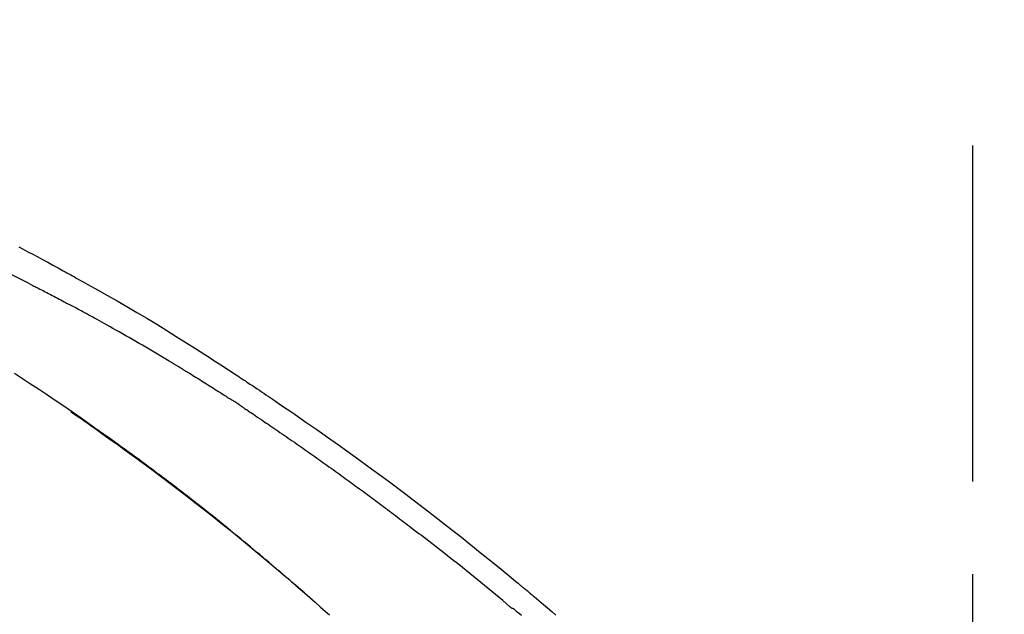
# Model space of a CAD drawing. Extents: x 28111 to 54233, y -10810 to -2410.
# Drawn here: x 35917 to 35984, y -7904 to -7863 of the extents above; entities that cross this region are included whole.
import ezdxf

# ---------------------------------------------------------------- set-up
doc = ezdxf.new("R2010")
doc.units = 0
doc.header["$LTSCALE"] = 50
doc.header["$MEASUREMENT"] = 0
doc.linetypes.add('CENTER2', pattern=[1.125, 0.75, -0.125, 0.125, -0.125])
doc.layers.get('0').update_dxf_attribs({"linetype": 'CONTINUOUS'})
doc.layers.add('150-機器', color=8, linetype='CONTINUOUS')
doc.layers.add('166-寸法B', color=11, linetype='CONTINUOUS')
doc.styles.add('KH001', font='txt')
doc.dimstyles.new('KH1xx030', dxfattribs={"dimscale": 30, "dimtxt": 2, "dimasz": 0.6, "dimexe": 0.3, "dimexo": 1.2, "dimgap": 0.5, "dimtad": 3, "dimdec": 1, "dimdsep": 46, "dimlunit": 6, "dimtxsty": 'KH001', "dimblk": 'DOT', "dimcen": 1, "dimdle": 1, "dimclrd": 256, "dimclre": 256, "dimclrt": 256, "dimadec": 0, "dimazin": 0, "dimtfac": 1, "dimtdec": 1, "dimtix": 1, "dimtmove": 2, "dimatfit": 3, "dimldrblk": 'CLOSEDBLANK', "dimfxl": 1, "dimtolj": 1, "dimtzin": 0, "dimlwd": -1, "dimlwe": -1, "dimarcsym": 0})

# ---------------------------------------------------------------- blocks, each defined once
blk = doc.blocks.new('_Dot')
at = {"color": 0, "linetype": 'ByBlock', "lineweight": -2}
blk.add_line((-0.5, 0), (-1, 0), dxfattribs=at)
at = {"color": 0, "linetype": 'ByBlock', "const_width": 0.5}
blk.add_lwpolyline([(-0.25, 0, 1), (0.25, 0, 1)], format="xyb", close=True, dxfattribs=at)
blk = doc.blocks.new('*D259')
at = {"layer": '166-寸法B', "transparency": 16777216}
for p, q in [((35401.782, -8088.885), (35401.782, -7706.69)), ((36051.782, -8088.885), (36051.782, -7706.69)), ((35419.782, -7715.69), (36033.782, -7715.69))]:
    blk.add_line(p, q, dxfattribs=at)
at = {"layer": '166-寸法B', "transparency": 16777216, "xscale": 18, "yscale": 18, "zscale": 18, "rotation": 180}
blk.add_blockref('_Dot', (35401.782, -7715.69), dxfattribs=at)
at = {"layer": '166-寸法B', "transparency": 16777216, "xscale": 18, "yscale": 18, "zscale": 18}
blk.add_blockref('_Dot', (36051.782, -7715.69), dxfattribs=at)
at = {"layer": '166-寸法B', "transparency": 16777216, "insert": (35726.782, -7670.69), "char_height": 60, "attachment_point": 5, "style": 'KH001'}
blk.add_mtext('\\A1;650', dxfattribs=at)
blk = doc.blocks.new('_ClosedBlank')
at = {"color": 0, "linetype": 'ByBlock', "lineweight": -2}
for p, q in [((-1, 0.1667), (0, 0)), ((-1, 0.1667), (-1, -0.1667)), ((0, 0), (-1, -0.1667))]:
    blk.add_line(p, q, dxfattribs=at)
blk = doc.blocks.new('*D261')
at = {"layer": '166-寸法B', "transparency": 16777216}
for p, q in [((35401.782, -8088.885), (35401.782, -7841.69)), ((36048.782, -8088.885), (36048.782, -7841.69)), ((36030.782, -7850.69), (35419.782, -7850.69))]:
    blk.add_line(p, q, dxfattribs=at)
at = {"layer": '166-寸法B', "transparency": 16777216, "xscale": 18, "yscale": 18, "zscale": 18, "rotation": 180}
blk.add_blockref('_Dot', (35401.782, -7850.69), dxfattribs=at)
at = {"layer": '166-寸法B', "transparency": 16777216, "xscale": 18, "yscale": 18, "zscale": 18}
blk.add_blockref('_Dot', (36048.782, -7850.69), dxfattribs=at)
at = {"layer": '166-寸法B', "transparency": 16777216, "insert": (35725.282, -7805.69), "char_height": 60, "attachment_point": 5, "style": 'KH001'}
blk.add_mtext('\\A1;647', dxfattribs=at)

msp = doc.modelspace()

# ---------------------------------------------------------------- linework, layer by layer
at = {"layer": '150-機器', "color": 161, "linetype": 'CENTER2'}
msp.add_line((35981.782, -8175.86), (35981.782, -7871.926), dxfattribs=at)
at = {"layer": '150-機器', "color": 13, "linetype": 'Continuous'}
for points in [[(35917.359, -7878.771), (35917.654, -7878.923), (35917.983, -7879.095), (35918.312, -7879.268), (35918.64, -7879.442), (35918.968, -7879.617), (35919.318, -7879.807), (35919.668, -7879.997), (35920.017, -7880.189), (35920.367, -7880.38), (35920.493, -7880.449), (35920.619, -7880.519), (35920.745, -7880.588), (35920.871, -7880.657), (35920.997, -7880.727), (35921.123, -7880.797), (35921.249, -7880.867), (35921.375, -7880.937), (35921.538, -7881.028), (35921.7, -7881.118), (35921.862, -7881.209), (35922.025, -7881.3), (35922.687, -7881.671), (35923.348, -7882.042), (35924.009, -7882.417), (35924.667, -7882.794), (35925.342, -7883.189), (35926.014, -7883.589), (35926.684, -7883.995), (35927.35, -7884.405), (35927.998, -7884.81), (35928.643, -7885.218), (35929.286, -7885.628), (35929.93, -7886.04), (35930.108, -7886.154), (35930.286, -7886.267), (35930.464, -7886.382), (35930.642, -7886.496), (35930.819, -7886.611), (35930.997, -7886.726), (35931.175, -7886.841), (35931.352, -7886.956), (35931.522, -7887.067), (35931.692, -7887.178), (35931.862, -7887.289), (35932.031, -7887.401), (35932.153, -7887.481), (35932.274, -7887.561), (35932.396, -7887.642), (35932.517, -7887.722), (35932.591, -7887.771), (35932.664, -7887.82), (35932.737, -7887.868), (35932.811, -7887.917), (35932.972, -7888.024), (35933.133, -7888.131), (35933.293, -7888.238), (35933.454, -7888.346), (35933.604, -7888.446), (35933.753, -7888.546), (35933.903, -7888.647), (35934.052, -7888.748), (35934.19, -7888.842), (35934.328, -7888.936), (35934.466, -7889.03), (35934.604, -7889.124)], [(35918.069, -7881.245), (35918.024, -7881.222), (35917.979, -7881.2), (35917.935, -7881.177), (35917.89, -7881.154), (35917.801, -7881.109), (35917.711, -7881.063), (35917.622, -7881.018), (35917.532, -7880.973), (35917.398, -7880.905), (35917.263, -7880.837), (35917.128, -7880.769), (35916.993, -7880.702), (35916.903, -7880.657), (35916.813, -7880.612), (35916.723, -7880.567), (35916.633, -7880.523), (35916.588, -7880.5), (35916.543, -7880.478), (35916.498, -7880.455), (35916.453, -7880.433)], [(35918.069, -7881.245), (35918.108, -7881.265), (35918.148, -7881.286), (35918.188, -7881.306), (35918.228, -7881.326), (35918.308, -7881.367), (35918.388, -7881.408), (35918.467, -7881.448), (35918.547, -7881.489), (35918.666, -7881.55), (35918.785, -7881.611), (35918.904, -7881.673), (35919.023, -7881.734), (35919.142, -7881.796), (35919.26, -7881.857), (35919.379, -7881.919), (35919.497, -7881.98), (35919.615, -7882.042), (35919.733, -7882.104), (35919.851, -7882.165), (35919.969, -7882.227), (35920.086, -7882.289), (35920.204, -7882.351), (35920.321, -7882.413), (35920.438, -7882.475), (35920.516, -7882.517), (35920.594, -7882.558), (35920.672, -7882.6), (35920.75, -7882.641), (35920.789, -7882.662), (35920.828, -7882.683), (35920.867, -7882.704), (35920.905, -7882.724)], [(35928.413, -7887.012), (35928.339, -7886.967), (35928.265, -7886.922), (35928.19, -7886.877), (35928.116, -7886.832), (35927.967, -7886.742), (35927.819, -7886.651), (35927.67, -7886.561), (35927.521, -7886.471), (35927.298, -7886.337), (35927.074, -7886.204), (35926.849, -7886.071), (35926.625, -7885.939), (35926.4, -7885.807), (35926.175, -7885.675), (35925.951, -7885.543), (35925.725, -7885.412), (35925.5, -7885.281), (35925.275, -7885.151), (35925.049, -7885.021), (35924.823, -7884.892), (35924.597, -7884.763), (35924.37, -7884.634), (35924.144, -7884.506), (35923.917, -7884.378), (35923.722, -7884.268), (35923.528, -7884.159), (35923.333, -7884.05), (35923.138, -7883.942), (35922.975, -7883.852), (35922.812, -7883.761), (35922.648, -7883.671), (35922.485, -7883.582), (35922.354, -7883.51), (35922.223, -7883.438), (35922.092, -7883.366), (35921.96, -7883.294), (35921.829, -7883.223), (35921.697, -7883.151), (35921.566, -7883.079), (35921.434, -7883.008), (35921.346, -7882.961), (35921.258, -7882.914), (35921.17, -7882.866), (35921.082, -7882.819), (35921.038, -7882.795), (35920.994, -7882.772), (35920.949, -7882.748), (35920.905, -7882.724)], [(35928.413, -7887.012), (35928.452, -7887.036), (35928.491, -7887.06), (35928.53, -7887.083), (35928.569, -7887.107), (35928.647, -7887.155), (35928.725, -7887.202), (35928.803, -7887.25), (35928.881, -7887.297), (35928.998, -7887.369), (35929.114, -7887.441), (35929.231, -7887.513), (35929.348, -7887.585), (35929.464, -7887.657), (35929.58, -7887.73), (35929.697, -7887.802), (35929.813, -7887.875), (35929.929, -7887.947), (35930.046, -7888.02), (35930.162, -7888.093), (35930.278, -7888.166), (35930.394, -7888.239), (35930.51, -7888.312), (35930.625, -7888.385), (35930.741, -7888.459), (35930.857, -7888.532), (35930.973, -7888.606), (35931.088, -7888.679), (35931.204, -7888.753), (35931.281, -7888.803), (35931.358, -7888.852), (35931.435, -7888.902), (35931.511, -7888.951), (35931.55, -7888.976), (35931.588, -7889.001), (35931.627, -7889.026), (35931.665, -7889.05)], [(35937.097, -7902.521), (35937.045, -7902.475), (35936.992, -7902.429), (35936.94, -7902.383), (35936.887, -7902.337), (35936.769, -7902.233), (35936.65, -7902.13), (35936.532, -7902.026), (35936.413, -7901.923), (35936.226, -7901.761), (35936.04, -7901.599), (35935.853, -7901.437), (35935.666, -7901.276), (35935.465, -7901.103), (35935.263, -7900.93), (35935.061, -7900.757), (35934.859, -7900.584), (35934.655, -7900.41), (35934.451, -7900.237), (35934.246, -7900.063), (35934.041, -7899.89), (35933.834, -7899.716), (35933.627, -7899.542), (35933.42, -7899.368), (35933.212, -7899.195), (35933.002, -7899.021), (35932.792, -7898.846), (35932.582, -7898.673), (35932.371, -7898.499), (35932.132, -7898.302), (35931.892, -7898.106), (35931.652, -7897.91), (35931.411, -7897.714), (35931.162, -7897.513), (35930.913, -7897.312), (35930.663, -7897.111), (35930.413, -7896.911), (35930.164, -7896.713), (35929.916, -7896.516), (35929.667, -7896.319), (35929.417, -7896.122), (35929.197, -7895.949), (35928.976, -7895.777), (35928.755, -7895.605), (35928.534, -7895.433), (35928.346, -7895.288), (35928.158, -7895.143), (35927.969, -7894.999), (35927.781, -7894.855), (35927.616, -7894.729), (35927.45, -7894.604), (35927.285, -7894.478), (35927.119, -7894.353), (35926.977, -7894.246), (35926.835, -7894.14), (35926.693, -7894.033), (35926.551, -7893.927), (35926.408, -7893.82), (35926.265, -7893.714), (35926.121, -7893.607), (35925.978, -7893.501), (35925.82, -7893.385), (35925.663, -7893.269), (35925.505, -7893.153), (35925.347, -7893.038), (35925.148, -7892.892), (35924.949, -7892.747), (35924.75, -7892.602), (35924.55, -7892.457), (35924.309, -7892.282), (35924.067, -7892.108), (35923.825, -7891.933), (35923.582, -7891.759), (35923.08, -7891.4), (35922.577, -7891.042), (35922.073, -7890.686), (35921.568, -7890.331), (35920.987, -7889.928), (35920.404, -7889.528), (35919.82, -7889.13), (35919.233, -7888.736), (35918.697, -7888.379), (35918.159, -7888.025), (35917.62, -7887.673), (35917.08, -7887.322)], [(35932.493, -7889.593), (35932.47, -7889.578), (35932.447, -7889.563), (35932.424, -7889.547), (35932.401, -7889.532), (35932.356, -7889.502), (35932.31, -7889.471), (35932.264, -7889.441), (35932.218, -7889.411), (35932.149, -7889.365), (35932.08, -7889.32), (35932.011, -7889.275), (35931.942, -7889.23), (35931.896, -7889.2), (35931.85, -7889.17), (35931.804, -7889.14), (35931.757, -7889.11), (35931.734, -7889.095), (35931.711, -7889.08), (35931.688, -7889.065), (35931.665, -7889.05)], [(35934.597, -7889.122), (35934.953, -7889.363), (35935.308, -7889.604), (35935.664, -7889.846), (35936.019, -7890.088), (35936.753, -7890.592), (35937.485, -7891.1), (35938.214, -7891.611), (35938.941, -7892.125), (35940.067, -7892.931), (35941.186, -7893.746), (35942.299, -7894.569), (35943.406, -7895.399), (35944.372, -7896.133), (35945.333, -7896.872), (35946.29, -7897.617), (35947.242, -7898.368), (35947.881, -7898.877), (35948.517, -7899.389), (35949.152, -7899.904), (35949.785, -7900.42), (35950.062, -7900.646), (35950.338, -7900.873), (35950.614, -7901.099), (35950.889, -7901.326), (35950.978, -7901.4), (35951.067, -7901.473), (35951.156, -7901.547), (35951.245, -7901.62), (35951.29, -7901.657), (35951.335, -7901.694), (35951.379, -7901.731), (35951.424, -7901.768), (35951.445, -7901.786), (35951.465, -7901.803), (35951.486, -7901.82), (35951.507, -7901.837), (35951.516, -7901.844), (35951.525, -7901.852), (35951.533, -7901.859), (35951.542, -7901.866), (35951.545, -7901.869), (35951.548, -7901.871), (35951.55, -7901.873), (35951.553, -7901.876), (35951.555, -7901.877), (35951.556, -7901.878), (35951.557, -7901.879), (35951.558, -7901.88), (35951.561, -7901.882), (35951.564, -7901.885), (35951.567, -7901.887), (35951.57, -7901.89), (35951.59, -7901.906), (35951.61, -7901.922), (35951.63, -7901.939), (35951.649, -7901.955), (35951.674, -7901.975), (35951.698, -7901.995), (35951.722, -7902.015), (35951.747, -7902.036), (35951.771, -7902.056), (35951.796, -7902.076), (35951.821, -7902.097), (35951.845, -7902.117), (35951.853, -7902.123), (35951.86, -7902.129), (35951.868, -7902.136), (35951.875, -7902.142), (35951.876, -7902.143), (35951.877, -7902.143), (35951.878, -7902.144), (35951.879, -7902.145), (35951.88, -7902.146), (35951.881, -7902.146), (35951.881, -7902.147), (35951.882, -7902.148), (35951.883, -7902.149), (35951.884, -7902.149), (35951.885, -7902.15), (35951.886, -7902.151), (35951.887, -7902.152), (35951.888, -7902.152), (35951.889, -7902.153), (35951.889, -7902.154), (35951.89, -7902.154), (35951.891, -7902.155), (35951.892, -7902.156), (35951.893, -7902.157), (35951.894, -7902.157), (35951.895, -7902.158), (35951.896, -7902.159), (35951.896, -7902.16), (35951.959, -7902.212), (35952.022, -7902.264), (35952.085, -7902.317), (35952.148, -7902.369), (35952.307, -7902.502), (35952.465, -7902.635), (35952.623, -7902.769), (35952.781, -7902.903), (35953.061, -7903.143), (35953.339, -7903.384), (35953.617, -7903.625)], [(35920.883, -7889.887), (35920.885, -7889.889), (35920.888, -7889.89), (35920.89, -7889.892), (35920.892, -7889.893), (35920.99, -7889.961), (35921.088, -7890.028), (35921.185, -7890.096), (35921.283, -7890.164), (35921.473, -7890.295), (35921.662, -7890.427), (35921.852, -7890.559), (35922.041, -7890.692), (35922.316, -7890.886), (35922.591, -7891.08), (35922.865, -7891.275), (35923.139, -7891.47), (35923.609, -7891.806), (35924.078, -7892.142), (35924.546, -7892.48), (35925.013, -7892.819), (35925.676, -7893.305), (35926.337, -7893.793), (35926.995, -7894.285), (35927.651, -7894.78), (35928.5, -7895.43), (35929.345, -7896.086), (35930.185, -7896.748), (35931.022, -7897.414), (35931.853, -7898.083), (35932.681, -7898.756), (35933.503, -7899.434), (35934.321, -7900.119), (35934.908, -7900.616), (35935.493, -7901.117), (35936.074, -7901.62), (35936.654, -7902.125), (35937.009, -7902.438), (35937.363, -7902.75), (35937.717, -7903.064), (35938.07, -7903.378), (35938.203, -7903.496), (35938.335, -7903.614)], [(35932.493, -7889.593), (35932.523, -7889.613), (35932.552, -7889.633), (35932.582, -7889.653), (35932.612, -7889.672), (35932.672, -7889.713), (35932.733, -7889.753), (35932.794, -7889.794), (35932.854, -7889.834), (35932.948, -7889.897), (35933.041, -7889.959), (35933.134, -7890.022), (35933.227, -7890.085), (35933.29, -7890.128), (35933.354, -7890.172), (35933.417, -7890.215), (35933.481, -7890.258), (35933.513, -7890.28), (35933.546, -7890.302), (35933.578, -7890.324), (35933.611, -7890.346)], [(35933.611, -7890.346), (35933.657, -7890.378), (35933.703, -7890.409), (35933.75, -7890.44), (35933.796, -7890.472), (35933.889, -7890.534), (35933.982, -7890.597), (35934.074, -7890.659), (35934.167, -7890.722), (35934.306, -7890.816), (35934.445, -7890.911), (35934.583, -7891.005), (35934.722, -7891.1), (35934.861, -7891.195), (35934.999, -7891.29), (35935.138, -7891.385), (35935.276, -7891.48), (35935.415, -7891.575), (35935.553, -7891.671), (35935.691, -7891.766), (35935.829, -7891.862), (35935.967, -7891.958), (35936.105, -7892.054), (35936.243, -7892.15), (35936.381, -7892.246), (35936.519, -7892.342), (35936.657, -7892.439), (35936.795, -7892.535), (35936.933, -7892.632), (35937.07, -7892.729), (35937.208, -7892.826), (35937.345, -7892.923), (35937.483, -7893.02), (35937.62, -7893.117), (35937.757, -7893.215), (35937.895, -7893.313), (35938.032, -7893.41), (35938.169, -7893.508), (35938.306, -7893.606), (35938.443, -7893.704), (35938.58, -7893.802), (35938.717, -7893.901), (35938.854, -7893.999), (35938.991, -7894.098), (35939.127, -7894.197), (35939.264, -7894.296), (35939.4, -7894.395), (35939.537, -7894.494), (35939.673, -7894.593), (35939.81, -7894.692), (35939.946, -7894.792), (35940.082, -7894.892), (35940.219, -7894.991), (35940.355, -7895.091), (35940.491, -7895.191), (35940.627, -7895.291), (35940.763, -7895.392), (35940.899, -7895.492), (35941.034, -7895.593), (35941.17, -7895.693), (35941.306, -7895.794), (35941.442, -7895.895), (35941.577, -7895.996), (35941.713, -7896.097), (35941.848, -7896.198), (35941.983, -7896.3), (35942.119, -7896.401), (35942.254, -7896.503), (35942.389, -7896.605), (35942.524, -7896.707), (35942.659, -7896.809), (35942.794, -7896.911), (35942.929, -7897.013), (35943.064, -7897.116), (35943.199, -7897.219), (35943.334, -7897.321), (35943.468, -7897.424), (35943.603, -7897.527), (35943.738, -7897.63), (35943.872, -7897.733), (35944.006, -7897.837), (35944.096, -7897.906), (35944.185, -7897.975), (35944.275, -7898.044), (35944.364, -7898.113), (35944.409, -7898.148), (35944.453, -7898.182), (35944.498, -7898.217), (35944.543, -7898.252)], [(35950.55, -7903.087), (35950.547, -7903.085), (35950.545, -7903.083), (35950.542, -7903.082), (35950.54, -7903.08), (35950.537, -7903.078), (35950.535, -7903.076), (35950.532, -7903.074), (35950.53, -7903.072), (35950.527, -7903.07), (35950.525, -7903.068), (35950.523, -7903.066), (35950.52, -7903.064), (35950.032, -7902.651), (35949.541, -7902.239), (35949.05, -7901.83), (35948.557, -7901.422), (35948.062, -7901.016), (35947.565, -7900.614), (35947.066, -7900.214), (35946.564, -7899.817), (35946.061, -7899.423), (35945.556, -7899.032), (35945.05, -7898.641), (35944.543, -7898.252)], [(35936.666, -7902.145), (35936.643, -7902.125), (35936.62, -7902.105), (35936.597, -7902.085), (35936.574, -7902.065), (35936.551, -7902.045), (35936.528, -7902.025), (35936.505, -7902.004), (35936.482, -7901.984), (35936.459, -7901.964), (35936.436, -7901.944), (35936.413, -7901.924), (35936.39, -7901.904)], [(35936.829, -7902.286), (35936.814, -7902.273), (35936.799, -7902.26), (35936.784, -7902.248), (35936.769, -7902.235), (35936.754, -7902.222), (35936.74, -7902.209), (35936.725, -7902.196), (35936.71, -7902.183), (35936.695, -7902.17), (35936.68, -7902.157), (35936.665, -7902.144), (35936.65, -7902.131)], [(35951.312, -7903.663), (35951.163, -7903.544), (35951.016, -7903.423), (35950.873, -7903.296), (35950.849, -7903.274), (35950.826, -7903.252), (35950.801, -7903.232), (35950.774, -7903.214), (35950.745, -7903.2), (35950.714, -7903.189), (35950.683, -7903.177), (35950.653, -7903.164), (35950.625, -7903.148), (35950.599, -7903.129), (35950.574, -7903.109), (35950.55, -7903.087)]]:
    msp.add_lwpolyline(points, dxfattribs=at)

# ---------------------------------------------------------------- dimensions: what is measured, and where the dimension line sits
at = {"layer": '166-寸法B'}
for base, p1, p2, picture, middle in [((36051.782, -7715.69), (35401.782, -8124.885), (36051.782, -8124.885), '*D259', (35726.782, -7670.69)), ((35401.782, -7850.69), (36048.782, -8124.885), (35401.782, -8124.885), '*D261', (35725.282, -7805.69))]:
    dim = msp.add_linear_dim(base=base, p1=p1, p2=p2, dimstyle='KH1xx030', dxfattribs=at)
    dim.commit()
    dim.dimension.update_dxf_attribs({"geometry": picture, "text_midpoint": middle})

doc.saveas('drawing.dxf')
